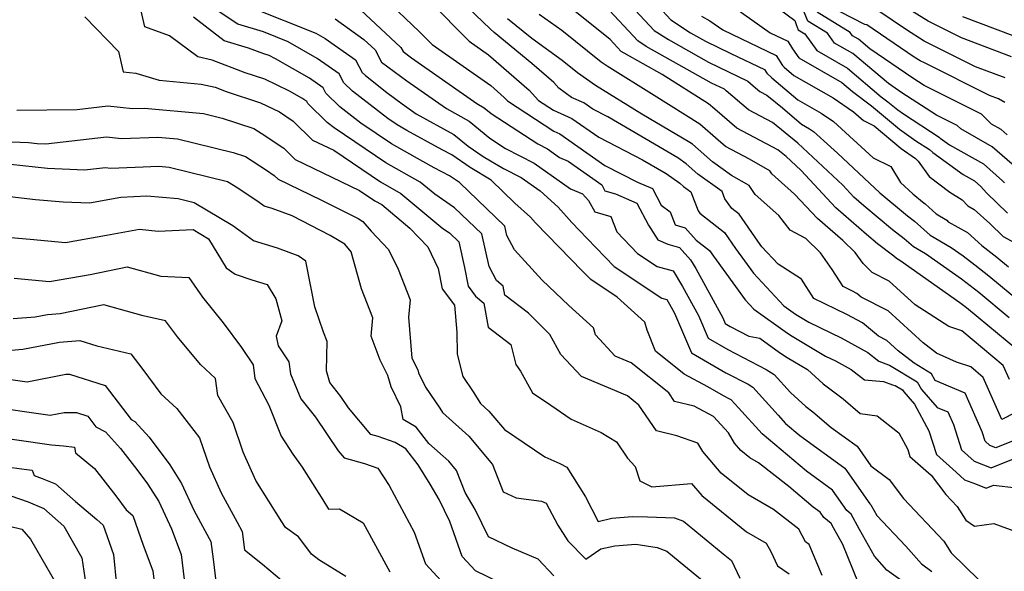
# Model space of a CAD drawing. Extents: x 1839445 to 1843564, y 2720541 to 2723595.
# Drawn here: x 1841280 to 1841487, y 2722330 to 2722446 of the extents above; entities that cross this region are included whole.
import ezdxf

# ---------------------------------------------------------------- set-up
doc = ezdxf.new("R2010")
doc.units = 0

msp = doc.modelspace()

# ---------------------------------------------------------------- linework, layer by layer
at = {"layer": 'Unknown_Line_Type', "color": 0}
for points in [[(1841355.26, 2722452.09, 1204), (1841363.96, 2722443.76, 1204), (1841366.68, 2722441.02, 1204), (1841378.96, 2722432.42, 1204), (1841381.8, 2722429.94, 1204), (1841382.46, 2722429.21, 1204), (1841392.21, 2722422.81, 1204), (1841393.47, 2722422.25, 1204), (1841402.91, 2722415.66, 1204), (1841409.78, 2722412.13, 1204), (1841412.89, 2722410.79, 1204), (1841414.75, 2722407.31, 1204), (1841416.59, 2722405.88, 1204), (1841417.68, 2722403.17, 1204), (1841419.78, 2722402.51, 1204), (1841422.1, 2722399.95, 1204), (1841424.9, 2722397.76, 1204), (1841425.7, 2722396.59, 1204), (1841432.32, 2722387.42, 1204), (1841434.2, 2722385.42, 1204), (1841441.24, 2722380.39, 1204), (1841442.24, 2722379.75, 1204), (1841449.24, 2722375.56, 1204), (1841451.3, 2722374.57, 1204), (1841454.61, 2722372.74, 1204), (1841457.42, 2722370.62, 1204), (1841461.35, 2722370.26, 1204), (1841463.24, 2722369.55, 1204), (1841463.86, 2722369.44, 1204), (1841465.37, 2722368.53, 1204), (1841465.62, 2722368.1, 1204), (1841467.92, 2722365.5, 1204), (1841470.9, 2722359.91, 1204), (1841472.47, 2722354.91, 1204), (1841476.64, 2722351.2, 1204), (1841478.38, 2722349.6, 1204), (1841480.72, 2722348.75, 1204), (1841482.94, 2722347.87, 1204), (1841484.48, 2722348.5, 1204), (1841494.12, 2722347.32, 1204)], [(1841469.41, 2722325.4, 1212), (1841462.06, 2722330.61, 1212), (1841459.46, 2722333.55, 1212), (1841456.37, 2722339.15, 1212), (1841454.57, 2722342.41, 1212), (1841453.67, 2722343.12, 1212), (1841450.65, 2722347.42, 1212), (1841445.22, 2722351.39, 1212), (1841435.92, 2722359.23, 1212), (1841430.95, 2722364.69, 1212), (1841429.43, 2722366.37, 1212), (1841429.16, 2722366.55, 1212), (1841427.81, 2722367.24, 1212), (1841424.55, 2722369.13, 1212), (1841419.57, 2722371.78, 1212), (1841413.54, 2722376.65, 1212), (1841411.79, 2722381.04, 1212), (1841411.29, 2722382.7, 1212), (1841405.47, 2722387.98, 1212), (1841399.93, 2722391.66, 1212), (1841398.2, 2722393.45, 1212), (1841388.36, 2722403.59, 1212), (1841387.31, 2722404.79, 1212), (1841384.02, 2722407.74, 1212), (1841379.08, 2722412.58, 1212), (1841374.65, 2722415.21, 1212), (1841370.81, 2722417.85, 1212), (1841368.77, 2722418.91, 1212), (1841361.32, 2722423, 1212), (1841359.3, 2722424.14, 1212), (1841357.33, 2722425.48, 1212), (1841349.98, 2722431.23, 1212), (1841348.16, 2722432.99, 1212), (1841347.18, 2722434.89, 1212), (1841342.56, 2722438.13, 1212), (1841336.48, 2722441.64, 1212), (1841331.26, 2722443.72, 1212), (1841325.89, 2722445.3, 1212), (1841318.06, 2722450.59, 1212)], [(1841366.17, 2722450.05, 1202), (1841374.45, 2722441.72, 1202), (1841378.52, 2722438.87, 1202), (1841386.99, 2722431.48, 1202), (1841388.97, 2722429.3, 1202), (1841392.13, 2722427.23, 1202), (1841395.97, 2722425.53, 1202), (1841401.65, 2722421.56, 1202), (1841410.83, 2722416.85, 1202), (1841415.77, 2722413.95, 1202), (1841418.61, 2722411.93, 1202), (1841419.39, 2722411.25, 1202), (1841420.97, 2722410.09, 1202), (1841422.5, 2722406.11, 1202), (1841422.87, 2722405.6, 1202), (1841428.01, 2722401.58, 1202), (1841430.35, 2722398.17, 1202), (1841434.09, 2722392.99, 1202), (1841440.5, 2722386.16, 1202), (1841442.94, 2722384.42, 1202), (1841443.28, 2722384.2, 1202), (1841445.71, 2722382.74, 1202), (1841452.48, 2722379.46, 1202), (1841458.12, 2722376.35, 1202), (1841460.38, 2722374.49, 1202), (1841462.43, 2722373.72, 1202), (1841462.64, 2722373.68, 1202), (1841468.43, 2722370.21, 1202), (1841469.35, 2722368.54, 1202), (1841472.64, 2722364.82, 1202), (1841474.91, 2722363.86, 1202), (1841476.09, 2722361.21, 1202), (1841477.74, 2722355.92, 1202), (1841480.42, 2722353.5, 1202), (1841483.96, 2722352.09, 1202), (1841489.04, 2722354.18, 1202)], [(1841488.95, 2722357.95, 1200), (1841484.98, 2722356.32, 1200), (1841483.68, 2722356.84, 1200), (1841482.69, 2722357.73, 1200), (1841482.08, 2722359.68, 1200), (1841478.49, 2722367.8, 1200), (1841475.01, 2722369.27, 1200), (1841472.25, 2722370.49, 1200), (1841471.49, 2722371.88, 1200), (1841467.79, 2722374.1, 1200), (1841464.47, 2722376.72, 1200), (1841462.11, 2722378.86, 1200), (1841460.3, 2722379.78, 1200), (1841456.94, 2722382.55, 1200), (1841453.67, 2722384.36, 1200), (1841446.75, 2722387.71, 1200), (1841444.16, 2722391.74, 1200), (1841439.29, 2722394.89, 1200), (1841435.86, 2722398.55, 1200), (1841435, 2722399.75, 1200), (1841431.12, 2722405.41, 1200), (1841429.56, 2722406.62, 1200), (1841428.08, 2722408.65, 1200), (1841427.51, 2722410.14, 1200), (1841422.44, 2722413.84, 1200), (1841419.95, 2722416.01, 1200), (1841418.25, 2722417.22, 1200), (1841403.52, 2722425.87, 1200), (1841400.4, 2722427.47, 1200), (1841398.47, 2722428.82, 1200), (1841395.94, 2722429.93, 1200), (1841393.23, 2722431.87, 1200), (1841392.18, 2722433.03, 1200), (1841387.57, 2722437.05, 1200), (1841379.7, 2722443.55, 1200), (1841378.81, 2722444.36, 1200), (1841371.24, 2722451.68, 1200)], [(1841406.29, 2722451.57, 1190), (1841413.26, 2722444, 1190), (1841416.23, 2722442.08, 1190), (1841424.64, 2722437.34, 1190), (1841432.92, 2722433.33, 1190), (1841434.06, 2722432.35, 1190), (1841435.44, 2722431.18, 1190), (1841436.93, 2722430.38, 1190), (1841440.18, 2722427.73, 1190), (1841444.2, 2722424.28, 1190), (1841445.85, 2722423.34, 1190), (1841446.71, 2722422.75, 1190), (1841451.71, 2722418.19, 1190), (1841458.46, 2722411.92, 1190), (1841460.64, 2722409.92, 1190), (1841466.44, 2722405.05, 1190), (1841467.92, 2722403.92, 1190), (1841471.21, 2722400.99, 1190), (1841475.58, 2722398.43, 1190), (1841478.11, 2722396.64, 1190), (1841480.52, 2722394.79, 1190), (1841483.52, 2722392.47, 1190), (1841490.42, 2722386.73, 1190)], [(1841428.21, 2722450.16, 1184), (1841437.62, 2722443.49, 1184), (1841441.28, 2722441.73, 1184), (1841442.27, 2722440.14, 1184), (1841443.63, 2722438.23, 1184), (1841452.67, 2722433.04, 1184), (1841454.86, 2722431.19, 1184), (1841458.83, 2722428.17, 1184), (1841464.73, 2722423.27, 1184), (1841468.15, 2722420.84, 1184), (1841471.03, 2722418.97, 1184), (1841471.71, 2722418.35, 1184), (1841478.07, 2722413.74, 1184), (1841480.47, 2722412.38, 1184), (1841481.84, 2722411.19, 1184), (1841483.02, 2722409.9, 1184), (1841487.41, 2722405.6, 1184)], [(1841448.49, 2722329.53, 1216), (1841445.79, 2722336.02, 1216), (1841445.01, 2722336.57, 1216), (1841443.6, 2722339.24, 1216), (1841438.33, 2722343.36, 1216), (1841432.99, 2722346.42, 1216), (1841427.33, 2722351.02, 1216), (1841423.47, 2722355.55, 1216), (1841422.43, 2722357.3, 1216), (1841418.03, 2722358.85, 1216), (1841413.74, 2722359.86, 1216), (1841410.07, 2722365.31, 1216), (1841407.66, 2722367.25, 1216), (1841397.97, 2722371.29, 1216), (1841393.69, 2722375.91, 1216), (1841391.34, 2722380.11, 1216), (1841386.86, 2722384.59, 1216), (1841381.89, 2722388.36, 1216), (1841381.55, 2722390.26, 1216), (1841380.17, 2722391.45, 1216), (1841378.62, 2722394.38, 1216), (1841377.08, 2722401.24, 1216), (1841371.37, 2722406.75, 1216), (1841367.2, 2722409.6, 1216), (1841364.17, 2722412.13, 1216), (1841356.97, 2722416.18, 1216), (1841346.11, 2722423.54, 1216), (1841344.66, 2722424.68, 1216), (1841340.56, 2722428.62, 1216), (1841340.35, 2722429.04, 1216), (1841339.31, 2722429.77, 1216), (1841336.72, 2722431.26, 1216), (1841331.55, 2722433.76, 1216), (1841327.39, 2722435.12, 1216), (1841320.52, 2722437.78, 1216), (1841317.51, 2722438.47, 1216), (1841311.55, 2722442.88, 1216), (1841306.35, 2722444.76, 1216), (1841305.56, 2722448.43, 1216)], [(1841328.89, 2722448.76, 1210), (1841342.25, 2722443.43, 1210), (1841344.18, 2722442.31, 1210), (1841350.6, 2722437.82, 1210), (1841351.95, 2722435.18, 1210), (1841352.65, 2722434.51, 1210), (1841357.18, 2722430.96, 1210), (1841360.37, 2722428.58, 1210), (1841363.34, 2722426.5, 1210), (1841371.23, 2722422.17, 1210), (1841374.25, 2722419.68, 1210), (1841377.34, 2722417.55, 1210), (1841381.62, 2722415, 1210), (1841385.33, 2722413.1, 1210), (1841389.32, 2722410.29, 1210), (1841393.11, 2722406.88, 1210), (1841395.95, 2722403.63, 1210), (1841399.21, 2722400.27, 1210), (1841404.86, 2722394.4, 1210), (1841414.86, 2722387.77, 1210), (1841415.89, 2722387.49, 1210), (1841416.49, 2722386.49, 1210), (1841417.52, 2722384.62, 1210), (1841421.07, 2722376.27, 1210), (1841428.27, 2722372.1, 1210), (1841432.97, 2722369.67, 1210), (1841433.93, 2722369.06, 1210), (1841439.26, 2722363.17, 1210), (1841440.84, 2722361.42, 1210), (1841443.82, 2722358.91, 1210), (1841453.24, 2722352.03, 1210), (1841458.48, 2722344.58, 1210), (1841458.75, 2722344.36, 1210), (1841460, 2722342.11, 1210), (1841466.04, 2722335.68, 1210), (1841469.35, 2722331.93, 1210), (1841471.56, 2722330.37, 1210)], [(1841350.56, 2722449.29, 1206), (1841360.1, 2722440.43, 1206), (1841360.56, 2722439.56, 1206), (1841362.36, 2722438.22, 1206), (1841376.04, 2722428.63, 1206), (1841377.6, 2722427.77, 1206), (1841379.05, 2722426.57, 1206), (1841388.81, 2722420.15, 1206), (1841390.84, 2722419.11, 1206), (1841393.41, 2722417.3, 1206), (1841395.19, 2722416.56, 1206), (1841402.24, 2722411.54, 1206), (1841402.92, 2722410.3, 1206), (1841405.13, 2722409.66, 1206), (1841409.6, 2722407.74, 1206), (1841412.1, 2722403.07, 1206), (1841414, 2722400.02, 1206), (1841416.1, 2722399.12, 1206), (1841418.54, 2722398.37, 1206), (1841420.88, 2722395.78, 1206), (1841421.97, 2722393.97, 1206), (1841427.63, 2722383.64, 1206), (1841428.15, 2722382.42, 1206), (1841429.19, 2722381.82, 1206), (1841433.1, 2722379.8, 1206), (1841435.4, 2722379.33, 1206), (1841439.54, 2722376.37, 1206), (1841441.19, 2722375.31, 1206), (1841445.44, 2722372.77, 1206), (1841448.73, 2722369.75, 1206), (1841452.9, 2722366.62, 1206), (1841456.52, 2722363.54, 1206), (1841460.06, 2722363.01, 1206), (1841464.29, 2722359.7, 1206), (1841464.58, 2722359.5, 1206), (1841466.48, 2722355.94, 1206), (1841466.92, 2722354.53, 1206), (1841471.37, 2722350.59, 1206), (1841474.48, 2722346.51, 1206), (1841476.83, 2722344.01, 1206), (1841478.68, 2722341.13, 1206), (1841480.47, 2722339.88, 1206), (1841484.52, 2722340.39, 1206), (1841489.28, 2722338.68, 1206)], [(1841489.33, 2722376.98, 1194), (1841481.24, 2722383.67, 1194), (1841478.78, 2722385.72, 1194), (1841477.37, 2722386.8, 1194), (1841464.8, 2722395.7, 1194), (1841464.09, 2722396.11, 1194), (1841463.56, 2722396.58, 1194), (1841460.14, 2722399.2, 1194), (1841457.82, 2722401.15, 1194), (1841451.37, 2722406.72, 1194), (1841444.02, 2722414.62, 1194), (1841440.94, 2722417.49, 1194), (1841439.2, 2722418.91, 1194), (1841430.63, 2722423.49, 1194), (1841425.96, 2722427.46, 1194), (1841424.66, 2722428.58, 1194), (1841414.94, 2722434.71, 1194), (1841406.93, 2722439.22, 1194), (1841406.33, 2722439.6, 1194), (1841404.04, 2722442.09, 1194), (1841395.94, 2722448.59, 1194)], [(1841487.74, 2722383.63, 1192), (1841481.38, 2722388.92, 1192), (1841477.74, 2722391.72, 1192), (1841470.19, 2722397.06, 1192), (1841467.65, 2722398.55, 1192), (1841465.74, 2722400.25, 1192), (1841463.29, 2722402.12, 1192), (1841457.27, 2722407.18, 1192), (1841455.19, 2722408.97, 1192), (1841452.83, 2722411.52, 1192), (1841443.39, 2722420.3, 1192), (1841438.06, 2722424.65, 1192), (1841433.03, 2722427.33, 1192), (1841428.35, 2722431.31, 1192), (1841427.98, 2722431.63, 1192), (1841425.28, 2722432.94, 1192), (1841411.58, 2722440.65, 1192), (1841409.8, 2722441.8, 1192), (1841402.93, 2722449.26, 1192)], [(1841414.14, 2722449.01, 1188), (1841416.73, 2722446.2, 1188), (1841420.88, 2722443.51, 1188), (1841424, 2722441.75, 1188), (1841429.35, 2722439.15, 1188), (1841436.4, 2722435.77, 1188), (1841436.89, 2722434.99, 1188), (1841437.96, 2722434.07, 1188), (1841443.39, 2722429.42, 1188), (1841448.32, 2722426.61, 1188), (1841450.91, 2722424.84, 1188), (1841459.23, 2722417.24, 1188), (1841462.91, 2722415.42, 1188), (1841464.94, 2722412.09, 1188), (1841467.57, 2722409.68, 1188), (1841469.59, 2722407.98, 1188), (1841470.1, 2722407.59, 1188), (1841472.45, 2722405.49, 1188), (1841474.65, 2722404.17, 1188), (1841474.98, 2722403.81, 1188), (1841479.01, 2722401.53, 1188), (1841482.03, 2722398.8, 1188), (1841485.17, 2722396.37, 1188), (1841487.58, 2722394.37, 1188)], [(1841437.95, 2722449.68, 1182), (1841442.75, 2722446.08, 1182), (1841443.04, 2722445.23, 1182), (1841443.5, 2722444.13, 1182), (1841444.9, 2722443.26, 1182), (1841447.37, 2722439.78, 1182), (1841453.81, 2722436.08, 1182), (1841460.92, 2722430.08, 1182), (1841462.32, 2722429.02, 1182), (1841464.38, 2722427.3, 1182), (1841465.58, 2722426.45, 1182), (1841473.07, 2722421.58, 1182), (1841473.28, 2722421.39, 1182), (1841475.22, 2722419.98, 1182), (1841482.35, 2722415.98, 1182), (1841486.38, 2722412.44, 1182), (1841486.79, 2722411.98, 1182)], [(1841488.37, 2722415.93, 1180), (1841484.22, 2722419.58, 1180), (1841477.59, 2722423.3, 1180), (1841476.84, 2722424.04, 1180), (1841472.53, 2722426.22, 1180), (1841465.26, 2722430.9, 1180), (1841462.41, 2722432.84, 1180), (1841454.96, 2722439.13, 1180), (1841451.12, 2722441.33, 1180), (1841449.65, 2722443.41, 1180), (1841445.49, 2722445.97, 1180), (1841444.15, 2722449.22, 1180)], [(1841487.35, 2722422.06, 1178), (1841486.09, 2722423.18, 1178), (1841484.06, 2722424.31, 1178), (1841481.96, 2722426.39, 1178), (1841469.95, 2722432.46, 1178), (1841467.56, 2722433.99, 1178), (1841458.5, 2722440.15, 1178), (1841456.11, 2722442.17, 1178), (1841454.87, 2722442.88, 1178), (1841454.4, 2722443.55, 1178), (1841447.48, 2722447.81, 1178)], [(1841486.87, 2722428.88, 1176), (1841485.5, 2722429.62, 1176), (1841483.65, 2722430.32, 1176), (1841469.96, 2722437.2, 1176), (1841469.11, 2722437.63, 1176), (1841467.85, 2722438.41, 1176), (1841457.86, 2722445.2, 1176), (1841457.44, 2722445.27, 1176), (1841452.3, 2722447.91, 1176)], [(1841486.88, 2722434.04, 1174), (1841480.7, 2722436.38, 1174), (1841472.46, 2722440.52, 1174), (1841469.94, 2722441.78, 1174), (1841466.19, 2722444.1, 1174), (1841460.16, 2722448.2, 1174)], [(1841488.25, 2722438.46, 1172), (1841477.75, 2722442.45, 1172), (1841474.96, 2722443.85, 1172), (1841470.76, 2722445.93, 1172), (1841464.54, 2722449.79, 1172)], [(1841293.75, 2722446.84, 1218), (1841300.84, 2722439.57, 1218), (1841301.83, 2722435.28, 1218), (1841304.45, 2722435.01, 1218), (1841309.4, 2722433.56, 1218), (1841318.2, 2722432.73, 1218), (1841321.15, 2722432.05, 1218), (1841323.42, 2722431.17, 1218), (1841330.64, 2722428.81, 1218), (1841334.6, 2722426.9, 1218), (1841337.53, 2722424.94, 1218), (1841341.52, 2722420.98, 1218), (1841346.05, 2722418.82, 1218), (1841355.8, 2722412.2, 1218), (1841360.12, 2722409.77, 1218), (1841368.92, 2722402.42, 1218), (1841370.33, 2722401.46, 1218), (1841372.26, 2722399.6, 1218), (1841373.47, 2722394.2, 1218), (1841374.19, 2722390.29, 1218), (1841375.79, 2722388.21, 1218), (1841377.51, 2722386.72, 1218), (1841378.42, 2722381.64, 1218), (1841383.2, 2722378.01, 1218), (1841384.23, 2722373.85, 1218), (1841385.23, 2722372.41, 1218), (1841387.71, 2722367.86, 1218), (1841391.58, 2722365.25, 1218), (1841395.81, 2722362.34, 1218), (1841402.1, 2722359.54, 1218), (1841405.37, 2722357.55, 1218), (1841407.66, 2722354.18, 1218), (1841409.28, 2722352.39, 1218), (1841410.23, 2722349.4, 1218), (1841412.78, 2722348.13, 1218), (1841421.1, 2722348.81, 1218), (1841423.25, 2722346.3, 1218), (1841432.66, 2722338.65, 1218), (1841436.74, 2722336.31, 1218), (1841437.76, 2722334.52, 1218), (1841439.15, 2722331.55, 1218), (1841441.57, 2722329.88, 1218)], [(1841456.14, 2722327.92, 1214), (1841452.83, 2722336.02, 1214), (1841450.9, 2722339.52, 1214), (1841450.38, 2722340.45, 1214), (1841448.86, 2722341.67, 1214), (1841448.06, 2722342.81, 1214), (1841446.63, 2722343.86, 1214), (1841441.49, 2722348.19, 1214), (1841435.13, 2722353.16, 1214), (1841433.33, 2722354.2, 1214), (1841431.42, 2722355.75, 1214), (1841430.11, 2722357.28, 1214), (1841428.82, 2722359.46, 1214), (1841425.69, 2722362.9, 1214), (1841421.65, 2722365.07, 1214), (1841417.54, 2722366.03, 1214), (1841416.33, 2722367.84, 1214), (1841408.43, 2722374.18, 1214), (1841405.09, 2722375.57, 1214), (1841400.95, 2722380.04, 1214), (1841400.54, 2722381.53, 1214), (1841395.34, 2722386.22, 1214), (1841389.75, 2722391.56, 1214), (1841383.92, 2722397.93, 1214), (1841382.35, 2722400.89, 1214), (1841381.9, 2722402.89, 1214), (1841372.42, 2722412.05, 1214), (1841370.33, 2722413.47, 1214), (1841367.09, 2722415.16, 1214), (1841364.7, 2722416.47, 1214), (1841358.14, 2722420.16, 1214), (1841351.72, 2722424.51, 1214), (1841347.32, 2722427.96, 1214), (1841344.36, 2722430.8, 1214), (1841343.76, 2722431.97, 1214), (1841340.94, 2722433.95, 1214), (1841333.82, 2722438.05, 1214), (1841332.45, 2722438.71, 1214), (1841331.35, 2722439.07, 1214), (1841328.14, 2722440.31, 1214), (1841322.99, 2722441.83, 1214), (1841316.57, 2722446.76, 1214)], [(1841346.32, 2722446.43, 1208), (1841352.33, 2722442.12, 1208), (1841354.67, 2722439.95, 1208), (1841356.04, 2722437.37, 1208), (1841361.37, 2722433.4, 1208), (1841369.69, 2722427.57, 1208), (1841374.42, 2722424.97, 1208), (1841378.8, 2722421.35, 1208), (1841382.07, 2722419.19, 1208), (1841388.09, 2722416.1, 1208), (1841395.69, 2722410.75, 1208), (1841398.22, 2722409.7, 1208), (1841399.48, 2722408.25, 1208), (1841400.79, 2722405.88, 1208), (1841404.19, 2722404.91, 1208), (1841405.4, 2722401.72, 1208), (1841409.79, 2722397.15, 1208), (1841413.89, 2722394.43, 1208), (1841417.25, 2722393.51, 1208), (1841419.23, 2722390.23, 1208), (1841422.57, 2722384.13, 1208), (1841424.61, 2722379.35, 1208), (1841428.73, 2722376.96, 1208), (1841436.79, 2722372.79, 1208), (1841438.43, 2722371.74, 1208), (1841441.87, 2722367.94, 1208), (1841445.09, 2722364.98, 1208), (1841446.53, 2722363.89, 1208), (1841450.37, 2722360.62, 1208), (1841455.83, 2722356.64, 1208), (1841458.71, 2722352.54, 1208), (1841462.58, 2722349.64, 1208), (1841465.61, 2722345.68, 1208), (1841474.06, 2722336.68, 1208), (1841475.6, 2722334.27, 1208), (1841481.38, 2722328.61, 1208)], [(1841494.99, 2722366.76, 1198), (1841486.24, 2722362.28, 1198), (1841482.33, 2722371.12, 1198), (1841479.7, 2722373.32, 1198), (1841476.72, 2722374.3, 1198), (1841472.52, 2722376.19, 1198), (1841469.73, 2722378.39, 1198), (1841462.34, 2722385.1, 1198), (1841456.7, 2722387.98, 1198), (1841455.76, 2722388.75, 1198), (1841454.85, 2722389.26, 1198), (1841452.93, 2722390.19, 1198), (1841450.61, 2722393.8, 1198), (1841448.15, 2722397.28, 1198), (1841445.06, 2722400.3, 1198), (1841441.78, 2722402.04, 1198), (1841439.45, 2722405.09, 1198), (1841434.45, 2722409.53, 1198), (1841433.17, 2722411.41, 1198), (1841429.47, 2722413.53, 1198), (1841425.49, 2722416.43, 1198), (1841421.3, 2722420.09, 1198), (1841420.73, 2722420.49, 1198), (1841410.7, 2722426.38, 1198), (1841400.94, 2722432.46, 1198), (1841397.2, 2722435.06, 1198), (1841393.94, 2722437.68, 1198), (1841387.55, 2722442.28, 1198), (1841382.47, 2722446.47, 1198)], [(1841487.83, 2722370.69, 1196), (1841486.52, 2722373.64, 1196), (1841477.83, 2722380.9, 1196), (1841475.11, 2722381.8, 1196), (1841468.04, 2722386.38, 1196), (1841462.58, 2722391.33, 1196), (1841459.02, 2722393.15, 1196), (1841457.09, 2722395.02, 1196), (1841455.46, 2722397.33, 1196), (1841452.83, 2722399.9, 1196), (1841447.54, 2722404.47, 1196), (1841442.73, 2722409.64, 1196), (1841437.95, 2722413.89, 1196), (1841437.51, 2722414.53, 1196), (1841433.29, 2722416.94, 1196), (1841428.22, 2722419.65, 1196), (1841426.67, 2722420.97, 1196), (1841422.87, 2722424.28, 1196), (1841413.28, 2722430.31, 1196), (1841403.38, 2722436.49, 1196), (1841402.13, 2722437.35, 1196), (1841393.85, 2722444.01, 1196), (1841389.15, 2722447.38, 1196)], [(1841423.19, 2722447.03, 1186), (1841424.95, 2722446.04, 1186), (1841427.69, 2722444.1, 1186), (1841438.84, 2722438.75, 1186), (1841440.16, 2722436.62, 1186), (1841440.56, 2722436.28, 1186), (1841442.57, 2722434.56, 1186), (1841450.79, 2722429.87, 1186), (1841455.11, 2722426.92, 1186), (1841457.15, 2722425.06, 1186), (1841459.4, 2722423.95, 1186), (1841465.07, 2722419.23, 1186), (1841468.13, 2722417.07, 1186), (1841468.68, 2722416.56, 1186), (1841471, 2722413.29, 1186), (1841475.29, 2722410.04, 1186), (1841477.92, 2722408.45, 1186), (1841479.08, 2722407.17, 1186), (1841480.43, 2722406.41, 1186), (1841483.71, 2722403.45, 1186), (1841486.49, 2722400.73, 1186), (1841489.85, 2722398.87, 1186)], [(1841477.93, 2722446.94, 1170), (1841488.5, 2722442.91, 1170)], [(1841279.48, 2722427.22, 1220), (1841292.19, 2722427.4, 1220), (1841298.63, 2722428.14, 1220), (1841303.75, 2722427.6, 1220), (1841306.27, 2722427.69, 1220), (1841318.7, 2722426.53, 1220), (1841322.61, 2722425.57, 1220), (1841329.27, 2722423.39, 1220), (1841330.77, 2722422.43, 1220), (1841335.52, 2722419.25, 1220), (1841337.92, 2722416.87, 1220), (1841351.41, 2722410.41, 1220), (1841354.64, 2722408.22, 1220), (1841356.07, 2722407.42, 1220), (1841361.97, 2722402.49, 1220), (1841365.75, 2722398.51, 1220), (1841367.95, 2722394.01, 1220), (1841368.74, 2722389.69, 1220), (1841371.34, 2722386.31, 1220), (1841371.84, 2722380.63, 1220), (1841371.94, 2722376.01, 1220), (1841373.12, 2722371.29, 1220), (1841375.3, 2722368.08, 1220), (1841376.81, 2722365.63, 1220), (1841378.59, 2722364.04, 1220), (1841381.85, 2722360.15, 1220), (1841385.94, 2722357.38, 1220), (1841390.29, 2722354.4, 1220), (1841393.46, 2722353.06, 1220), (1841394.9, 2722352.24, 1220), (1841398.87, 2722346.01, 1220), (1841401.53, 2722340.86, 1220), (1841404.38, 2722341.52, 1220), (1841408.62, 2722341.86, 1220), (1841411.88, 2722341.82, 1220), (1841417.54, 2722341.64, 1220), (1841419.41, 2722340.91, 1220), (1841427.75, 2722334.05, 1220), (1841429.5, 2722332.63, 1220), (1841431.26, 2722328.96, 1220)], [(1841276.65, 2722420.64, 1222), (1841281.98, 2722420.46, 1222), (1841283.79, 2722420.25, 1222), (1841285.6, 2722420.17, 1222), (1841298.35, 2722421.63, 1222), (1841301.45, 2722421.31, 1222), (1841309.12, 2722421.58, 1222), (1841313.24, 2722421.2, 1222), (1841324.9, 2722418.35, 1222), (1841327.46, 2722417.51, 1222), (1841331.91, 2722414.63, 1222), (1841333.51, 2722413.56, 1222), (1841334.33, 2722412.76, 1222), (1841343.33, 2722408.44, 1222), (1841351.11, 2722404.47, 1222), (1841352.14, 2722403.85, 1222), (1841353.86, 2722401.81, 1222), (1841357.47, 2722398, 1222), (1841359.5, 2722393.86, 1222), (1841362.04, 2722387.43, 1222), (1841361.72, 2722383.8, 1222), (1841362.4, 2722375.17, 1222), (1841363.63, 2722372.68, 1222), (1841363.82, 2722372.05, 1222), (1841365.25, 2722369.07, 1222), (1841368.27, 2722364.62, 1222), (1841368.82, 2722363.73, 1222), (1841374.37, 2722358.79, 1222), (1841379.34, 2722352.84, 1222), (1841381.55, 2722347.08, 1222), (1841384.31, 2722345.82, 1222), (1841389.64, 2722345.13, 1222), (1841390.59, 2722344.7, 1222), (1841393.05, 2722340.05, 1222), (1841395.15, 2722336.76, 1222), (1841398.92, 2722332.96, 1222), (1841402.08, 2722335.07, 1222), (1841405.03, 2722335.76, 1222), (1841409.41, 2722336.11, 1222), (1841413.91, 2722335.37, 1222), (1841415.93, 2722334.58, 1222), (1841418.69, 2722332.3, 1222), (1841423.78, 2722328.19, 1222)], [(1841392.21, 2722329.4, 1224), (1841388.89, 2722332.94, 1224), (1841383.45, 2722335.22, 1224), (1841378.52, 2722337.62, 1224), (1841375.7, 2722343.35, 1224), (1841373.56, 2722346.94, 1224), (1841371.79, 2722351.56, 1224), (1841370.15, 2722353.53, 1224), (1841366, 2722357.23, 1224), (1841363.31, 2722360.69, 1224), (1841360.61, 2722362.28, 1224), (1841360.06, 2722364.96, 1224), (1841358.05, 2722369.13, 1224), (1841357.36, 2722371.5, 1224), (1841355.77, 2722374.72, 1224), (1841353.88, 2722379.79, 1224), (1841354.22, 2722383.65, 1224), (1841351.83, 2722389.69, 1224), (1841349.68, 2722397.48, 1224), (1841348.33, 2722399.1, 1224), (1841345.28, 2722400.94, 1224), (1841337.3, 2722405.02, 1224), (1841333.06, 2722406.58, 1224), (1841331.4, 2722407.08, 1224), (1841330.39, 2722407.83, 1224), (1841325.91, 2722410.86, 1224), (1841323.71, 2722412.18, 1224), (1841311.48, 2722415.22, 1224), (1841309.27, 2722415.41, 1224), (1841304.35, 2722415.21, 1224), (1841299.14, 2722415.02, 1224), (1841298.08, 2722415.13, 1224), (1841293.68, 2722414.63, 1224), (1841285.94, 2722414.99, 1224), (1841278.2, 2722415.87, 1224)], [(1841380.78, 2722328.03, 1226), (1841375.75, 2722330.5, 1226), (1841372.94, 2722333.49, 1226), (1841370.38, 2722340.87, 1226), (1841368.11, 2722345.48, 1226), (1841366.22, 2722348.66, 1226), (1841363.76, 2722352.76, 1226), (1841361.15, 2722356.12, 1226), (1841358.88, 2722357.46, 1226), (1841355.32, 2722358.69, 1226), (1841353.76, 2722359.13, 1226), (1841349.09, 2722364.72, 1226), (1841347.5, 2722367.07, 1226), (1841345.18, 2722370.04, 1226), (1841344.46, 2722372.52, 1226), (1841344.63, 2722378.68, 1226), (1841343.89, 2722380.59, 1226), (1841342.07, 2722385.91, 1226), (1841340.15, 2722395.53, 1226), (1841338.56, 2722396.65, 1226), (1841334.21, 2722398.25, 1226), (1841329.16, 2722399.78, 1226), (1841326.1, 2722402.07, 1226), (1841324.8, 2722402.95, 1226), (1841316.72, 2722407.77, 1226), (1841313.35, 2722408.6, 1226), (1841306.78, 2722409.16, 1226), (1841301.33, 2722408.94, 1226), (1841294.74, 2722407.75, 1226), (1841289.25, 2722407.93, 1226), (1841283.43, 2722408.41, 1226), (1841275.56, 2722409.31, 1226)], [(1841276.62, 2722400.63, 1228), (1841282.27, 2722400.16, 1228), (1841289.72, 2722399.46, 1228), (1841298.32, 2722400.97, 1228), (1841305.27, 2722402.24, 1228), (1841309.13, 2722401.81, 1228), (1841316.51, 2722402.17, 1228), (1841319.7, 2722400.23, 1228), (1841323.46, 2722394.11, 1228), (1841325.31, 2722392.79, 1228), (1841328.82, 2722391.6, 1228), (1841332.02, 2722390.64, 1228), (1841333.84, 2722387.63, 1228), (1841335.09, 2722382.98, 1228), (1841333.95, 2722379.78, 1228), (1841334.32, 2722377.72, 1228), (1841336.59, 2722374.38, 1228), (1841336.91, 2722371.87, 1228), (1841339.13, 2722366.62, 1228), (1841342.17, 2722362.73, 1228), (1841346.92, 2722355.72, 1228), (1841348.17, 2722354.23, 1228), (1841352.48, 2722353.02, 1228), (1841355.27, 2722352.05, 1228), (1841357.61, 2722348.4, 1228), (1841362.91, 2722338.63, 1228), (1841365.24, 2722331.92, 1228), (1841368.54, 2722328.41, 1228)], [(1841278.94, 2722391.93, 1230), (1841286.36, 2722391.23, 1230), (1841294.92, 2722392.74, 1230), (1841302.68, 2722394.36, 1230), (1841309.73, 2722392.38, 1230), (1841315.63, 2722392.13, 1230), (1841318.44, 2722387.96, 1230), (1841322.8, 2722382.58, 1230), (1841326.64, 2722377.36, 1230), (1841329.13, 2722373.77, 1230), (1841329.45, 2722370.89, 1230), (1841332.39, 2722365.25, 1230), (1841334.99, 2722358.77, 1230), (1841337.41, 2722354.97, 1230), (1841339.38, 2722352.26, 1230), (1841343.74, 2722345.38, 1230), (1841344.9, 2722343.46, 1230), (1841347.24, 2722343.52, 1230), (1841352.2, 2722340.57, 1230), (1841357.8, 2722330.25, 1230)], [(1841348.57, 2722329.27, 1232), (1841342.85, 2722332.76, 1232), (1841341.32, 2722333.95, 1232), (1841340.57, 2722335.05, 1232), (1841338.64, 2722337.63, 1232), (1841335.91, 2722339.61, 1232), (1841335.12, 2722340.79, 1232), (1841329.68, 2722349.48, 1232), (1841327, 2722355.42, 1232), (1841324.88, 2722361.62, 1232), (1841321.71, 2722367.33, 1232), (1841321.23, 2722370.87, 1232), (1841318.03, 2722373.82, 1232), (1841313.19, 2722379.65, 1232), (1841310.69, 2722382.97, 1232), (1841306, 2722384.06, 1232), (1841297.73, 2722386.39, 1232), (1841288.62, 2722384.48, 1232), (1841285.95, 2722384.25, 1232), (1841283.38, 2722383.75, 1232), (1841278.72, 2722383.4, 1232)], [(1841275.83, 2722376.64, 1234), (1841280.77, 2722377.01, 1234), (1841288.49, 2722378.52, 1234), (1841292.75, 2722378.88, 1234), (1841296.28, 2722377.76, 1234), (1841303.46, 2722376.07, 1234), (1841305.96, 2722372.76, 1234), (1841309.75, 2722367.65, 1234), (1841313.08, 2722364.58, 1234), (1841317.82, 2722358.45, 1234), (1841319.91, 2722352.34, 1234), (1841322.38, 2722346.89, 1234), (1841325.76, 2722340.7, 1234), (1841326.77, 2722338.71, 1234), (1841327.28, 2722334.86, 1234), (1841331.05, 2722331.85, 1234), (1841335.08, 2722328.54, 1234)], [(1841277.27, 2722370.79, 1236), (1841281.67, 2722370.16, 1236), (1841289.77, 2722371.79, 1236), (1841290.57, 2722371.77, 1236), (1841298.02, 2722369.41, 1236), (1841303.53, 2722362.25, 1236), (1841304.25, 2722361.86, 1236), (1841307.29, 2722358.56, 1236), (1841311.61, 2722352.72, 1236), (1841314.04, 2722348.86, 1236), (1841316.67, 2722343.19, 1236), (1841319.9, 2722337.29, 1236), (1841320.24, 2722336.61, 1236), (1841320.74, 2722332.9, 1236), (1841321.36, 2722327.69, 1236)], [(1841272.76, 2722365.14, 1238), (1841286.51, 2722363.18, 1238), (1841289.43, 2722363.76, 1238), (1841292.06, 2722363.71, 1238), (1841294.37, 2722362.98, 1238), (1841296.08, 2722360.75, 1238), (1841298.08, 2722359.66, 1238), (1841301.27, 2722356.19, 1238), (1841304.68, 2722351.78, 1238), (1841306.96, 2722348.75, 1238), (1841309.31, 2722345.01, 1238), (1841311.95, 2722339.33, 1238), (1841314, 2722333.89, 1238), (1841314.86, 2722326.9, 1238)], [(1841272.65, 2722359.01, 1240), (1841286.76, 2722356.98, 1240), (1841289.3, 2722356.75, 1240), (1841291.59, 2722356.48, 1240), (1841291.84, 2722355.28, 1240), (1841295.83, 2722351.99, 1240), (1841300.25, 2722346.25, 1240), (1841302.46, 2722343.32, 1240), (1841303.82, 2722342.09, 1240), (1841306.04, 2722335.87, 1240), (1841308.05, 2722330.5, 1240), (1841308.34, 2722328.17, 1240)], [(1841276.92, 2722352.4, 1242), (1841281.06, 2722351.81, 1242), (1841282.73, 2722351.65, 1242), (1841283.13, 2722350.49, 1242), (1841284.83, 2722349.91, 1242), (1841287.62, 2722348.76, 1242), (1841291.84, 2722345.03, 1242), (1841296.27, 2722341.26, 1242), (1841297.6, 2722340.04, 1242), (1841299.79, 2722333.91, 1242), (1841300.45, 2722327.48, 1242)], [(1841278.25, 2722346.2, 1244), (1841281.85, 2722344.94, 1244), (1841285.15, 2722343.58, 1244), (1841289.39, 2722339.83, 1244), (1841293.15, 2722333.19, 1244), (1841294.02, 2722327.62, 1244)], [(1841278, 2722339.87, 1246), (1841280.57, 2722339.24, 1246), (1841282.35, 2722337.12, 1246), (1841287.9, 2722327.55, 1246)]]:
    msp.add_polyline3d(points, dxfattribs=at)

doc.saveas('drawing.dxf')
